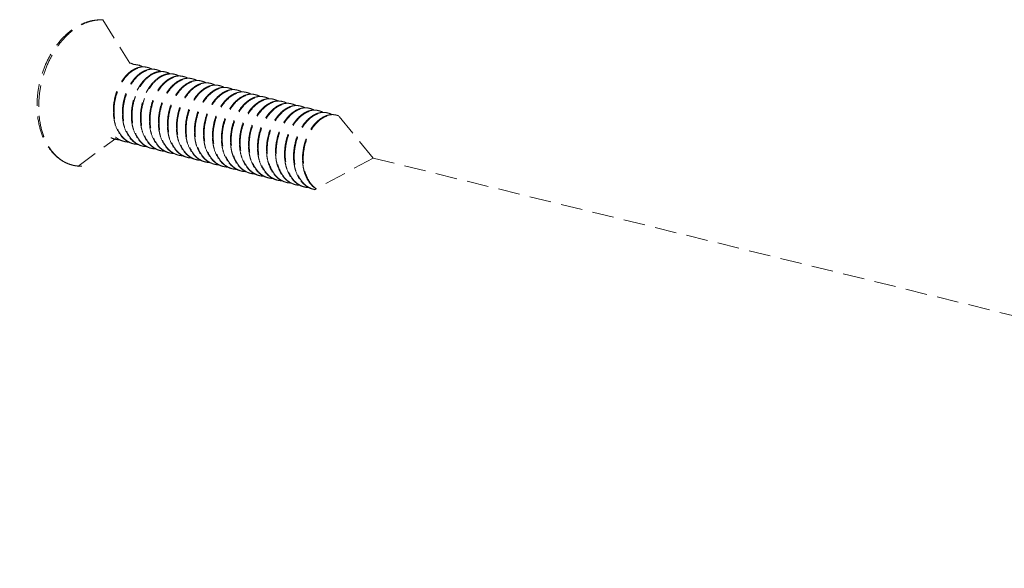
# Model space of a CAD drawing. Units: millimetres. Extents: x -30399 to -24384, y -2046 to 176.
# Drawn here: x -29382 to -29336, y -271 to -246 of the extents above; entities that cross this region are included whole.
import ezdxf

# ---------------------------------------------------------------- set-up
doc = ezdxf.new("R2010")
doc.units = ezdxf.units.MM
doc.linetypes.add('HIDDEN', pattern=[0.375, 0.25, -0.125])
doc.layers.add('虚线', color=4, linetype='HIDDEN', lineweight=13)
doc.styles.add('ROMANS不用作标注', font='SIMKAI_2.TTF')
doc.styles.get("Standard").update_dxf_attribs({"font": 'SIMKAI_2.TTF', "height": 35})
doc.dimstyles.get("Standard").update_dxf_attribs({"dimtxt": 0.18, "dimasz": 0.18, "dimexe": 0.18, "dimexo": 0.0625, "dimgap": 0.09, "dimtad": 0, "dimtih": 1, "dimtoh": 1, "dimdec": 4, "dimzin": 0, "dimdsep": 46, "dimtxsty": 'Standard', "dimcen": 0.09, "dimadec": 0, "dimazin": 0, "dimtfac": 1, "dimtdec": 4, "dimtofl": 0, "dimtmove": 0, "dimatfit": 3, "dimfxl": 0, "dimtolj": 1, "dimtzin": 0, "dimarcsym": 0})

msp = doc.modelspace()

# ---------------------------------------------------------------- linework, layer by layer
at = {"layer": '虚线', "color": 4, "linetype": 'HIDDEN', "ltscale": 4}
for p, q in [((-29377.692, -245.798), (-29376.446, -247.82)), ((-29365.135, -252.231), (-29366.759, -250.236)), ((-29378.854, -252.617), (-29377.095, -251.322)), ((-29376.71, -251.46), (-29376.713, -251.465)), ((-29376.706, -251.455), (-29376.71, -251.46)), ((-29365.135, -252.231), (-29367.866, -253.7)), ((-29365.135, -252.231), (-29321.099, -263.067)), ((-29368.979, -253.381), (-29368.774, -253.459))]:
    msp.add_line(p, q, dxfattribs=at)
for centre, radius, start, end in [((-29376.622, -248.517), 0.73, 75.8321, 78.4116), ((-29376.204, -248.623), 0.73, 75.8254, 78.4046), ((-29379.127, -248.621), 3.219, 12.5655, 12.8425), ((-29375.785, -248.729), 0.73, 75.8472, 78.4014), ((-29374.861, -249.344), 1.166, 119.0127, 120.1847), ((-29375.366, -248.834), 0.73, 75.8411, 78.4209), ((-29374.394, -249.486), 1.198, 120.5449, 121.3154), ((-29374.947, -248.94), 0.73, 75.8363, 78.4136), ((-29374.529, -249.046), 0.73, 75.8249, 78.4062), ((-29374.11, -249.152), 0.73, 75.8453, 78.4005), ((-29373.691, -249.257), 0.73, 75.8433, 78.4199), ((-29373.272, -249.363), 0.729, 75.8385, 78.4095), ((-29372.854, -249.469), 0.73, 75.8257, 78.4079), ((-29372.435, -249.575), 0.73, 75.8425, 78.4009), ((-29372.016, -249.68), 0.73, 75.8453, 78.4179), ((-29371.598, -249.786), 0.729, 75.8383, 78.4146), ((-29371.179, -249.891), 0.729, 75.8276, 78.4086), ((-29370.76, -249.998), 0.73, 75.8387, 78.4024), ((-29370.342, -250.103), 0.73, 75.8469, 78.4148), ((-29369.923, -250.209), 0.73, 75.8389, 78.4175), ((-29369.504, -250.314), 0.729, 75.8297, 78.4081), ((-29369.085, -250.42), 0.73, 75.8339, 78.4041), ((-29368.667, -250.526), 0.73, 75.8478, 78.4102), ((-29374.795, -250.032), 2.414, 182.1739, 182.4536), ((-29374.377, -250.138), 2.414, 182.1739, 182.4537), ((-29368.248, -250.632), 0.73, 75.8394, 78.4197), ((-29367.829, -250.737), 0.729, 75.8315, 78.4078), ((-29367.411, -250.843), 0.73, 75.8295, 78.4054), ((-29366.992, -250.949), 0.73, 75.8481, 78.4056), ((-29373.958, -250.244), 2.414, 182.1739, 182.4533), ((-29373.539, -250.35), 2.414, 182.1739, 182.4533), ((-29373.12, -250.455), 2.414, 182.1739, 182.4535), ((-29372.702, -250.561), 2.414, 182.1739, 182.4539), ((-29372.283, -250.667), 2.414, 182.1739, 182.4534), ((-29371.864, -250.773), 2.414, 182.1739, 182.4533), ((-29371.445, -250.878), 2.414, 182.1739, 182.4534), ((-29371.027, -250.984), 2.414, 182.1739, 182.454), ((-29370.607, -251.09), 2.416, 182.1739, 182.4501), ((-29376.921, -250.447), 0.926, 244.2562, 255.7926), ((-29376.892, -250.467), 0.914, 252.408, 255.8444), ((-29376.889, -250.451), 0.93, 255.9033, 269.2235), ((-29376.502, -250.553), 0.926, 244.2367, 255.7981), ((-29376.474, -250.573), 0.913, 253.4785, 255.8366), ((-29376.47, -250.556), 0.931, 255.9028, 269.5111), ((-29376.055, -250.679), 0.913, 253.5234, 255.8273), ((-29376.052, -250.661), 0.931, 255.8928, 269.4611), ((-29375.636, -250.784), 0.914, 252.8023, 255.8361), ((-29375.633, -250.768), 0.93, 255.8963, 269.259), ((-29370.189, -251.196), 2.414, 182.1739, 182.4533), ((-29369.771, -251.301), 2.414, 182.1739, 182.4533), ((-29369.352, -251.407), 2.414, 182.1739, 182.4539), ((-29368.931, -251.513), 2.416, 182.1739, 182.449), ((-29375.246, -250.87), 0.926, 244.2781, 255.7892), ((-29375.217, -250.89), 0.914, 252.4465, 255.8449), ((-29375.214, -250.874), 0.93, 255.9038, 269.2199), ((-29374.827, -250.976), 0.926, 244.2332, 255.7984), ((-29374.799, -250.996), 0.913, 253.2475, 255.837), ((-29374.795, -250.979), 0.931, 255.9019, 269.4624), ((-29374.408, -251.082), 0.926, 244.4916, 255.7911), ((-29374.38, -251.102), 0.913, 253.6657, 255.8291), ((-29374.377, -251.084), 0.931, 255.8956, 269.4874), ((-29373.961, -251.207), 0.914, 252.8856, 255.8318), ((-29373.958, -251.191), 0.93, 255.8925, 269.28), ((-29373.571, -251.293), 0.926, 244.3016, 255.785), ((-29368.515, -251.619), 2.414, 182.1739, 182.4533), ((-29368.096, -251.724), 2.414, 182.1739, 182.4533), ((-29367.677, -251.83), 2.414, 182.1739, 182.4538), ((-29367.255, -251.936), 2.418, 182.1739, 182.4461), ((-29366.84, -252.041), 2.414, 182.1739, 182.4533), ((-29373.542, -251.313), 0.914, 252.4824, 255.845), ((-29373.539, -251.297), 0.93, 255.9039, 269.2145), ((-29373.152, -251.399), 0.926, 244.2277, 255.7983), ((-29373.124, -251.419), 0.913, 253.014, 255.8374), ((-29373.121, -251.402), 0.931, 255.9008, 269.412), ((-29372.734, -251.505), 0.926, 244.4371, 255.7915), ((-29372.705, -251.525), 0.913, 253.746, 255.8307), ((-29372.702, -251.507), 0.931, 255.8971, 269.4562), ((-29372.282, -251.618), 0.927, 246.4057, 249.3533), ((-29372.285, -251.625), 0.919, 249.3549, 253.7517), ((-29372.286, -251.628), 0.916, 253.7548, 255.8223), ((-29372.284, -251.617), 0.927, 255.8686, 268.2673), ((-29371.896, -251.715), 0.927, 243.2475, 255.7764), ((-29366.421, -252.147), 2.414, 182.1739, 182.4533), ((-29366.002, -252.253), 2.414, 182.1739, 182.4537), ((-29366.039, -252.255), 2.377, 182.4492, 185.6506), ((-29366.012, -252.263), 2.372, 182.1565, 185.3313), ((-29371.867, -251.736), 0.914, 252.5159, 255.8444), ((-29371.865, -251.72), 0.93, 255.9032, 269.2101), ((-29371.477, -251.822), 0.926, 244.2235, 255.7975), ((-29371.449, -251.842), 0.914, 252.8294, 255.8386), ((-29371.446, -251.825), 0.931, 255.9007, 269.3656), ((-29371.059, -251.928), 0.926, 244.3874, 255.7926), ((-29371.03, -251.948), 0.913, 253.7589, 255.8322), ((-29371.027, -251.93), 0.931, 255.8987, 269.4548), ((-29370.605, -252.036), 0.932, 244.9122, 248.483), ((-29370.609, -252.046), 0.921, 248.4851, 253.7523), ((-29370.611, -252.051), 0.916, 253.7578, 255.8174), ((-29370.609, -252.04), 0.927, 255.8657, 268.0397), ((-29370.221, -252.137), 0.928, 243.0304, 255.7702), ((-29370.193, -252.158), 0.914, 252.5778, 255.8429), ((-29370.19, -252.143), 0.93, 255.9019, 269.2154), ((-29369.802, -252.245), 0.926, 244.2297, 255.7959), ((-29369.774, -252.264), 0.914, 252.7049, 255.8406), ((-29369.771, -252.248), 0.93, 255.9018, 269.3252), ((-29369.384, -252.351), 0.926, 244.3445, 255.7945), ((-29369.355, -252.371), 0.913, 253.7611, 255.8338), ((-29369.352, -252.353), 0.931, 255.9003, 269.4549), ((-29368.921, -252.44), 0.953, 241.8393, 242.2461), ((-29368.957, -252.439), 0.945, 244.263, 244.5101), ((-29368.924, -252.445), 0.947, 242.2456, 243.593), ((-29368.933, -252.464), 0.926, 243.5535, 253.7538), ((-29368.936, -252.475), 0.915, 253.7645, 255.8126), ((-29368.934, -252.465), 0.925, 255.8589, 267.1799), ((-29368.49, -252.523), 0.979, 237.2403, 240.3182), ((-29368.518, -252.581), 0.914, 252.1228, 252.6803), ((-29368.518, -252.582), 0.914, 252.6804, 255.8406), ((-29368.515, -252.566), 0.93, 255.9, 269.2336), ((-29368.128, -252.668), 0.926, 244.2498, 255.7935), ((-29368.099, -252.687), 0.914, 252.5791, 255.8423), ((-29368.096, -252.671), 0.93, 255.9025, 269.2841), ((-29367.709, -252.774), 0.926, 244.3008, 255.7961), ((-29367.681, -252.794), 0.913, 253.7631, 255.8353), ((-29367.677, -252.776), 0.931, 255.9019, 259.286)]:
    msp.add_arc(centre, radius, start, end, dxfattribs=at)
for points, start_tangent, end_tangent in [([(-29380.756, -249.781), (-29380.7, -249.062), (-29380.534, -248.349), (-29380.265, -247.675), (-29379.906, -247.069), (-29379.468, -246.557), (-29378.969, -246.163), (-29378.701, -246.016), (-29378.424, -245.907), (-29378.141, -245.837), (-29377.855, -245.808)], (0, 0.9), (0.899672, 0.024293)), ([(-29380.678, -249.846), (-29380.621, -249.11), (-29380.453, -248.379), (-29380.182, -247.687), (-29379.82, -247.066), (-29379.384, -246.546), (-29378.896, -246.152), (-29378.64, -246.008), (-29378.378, -245.902), (-29378.116, -245.835), (-29377.855, -245.808)], (0, 0.9), (0.899672, 0.024301)), ([(-29377.176, -250.132), (-29377.156, -249.71), (-29377.068, -249.292), (-29376.917, -248.902), (-29376.713, -248.562), (-29376.467, -248.291), (-29376.334, -248.186), (-29376.196, -248.103), (-29376.055, -248.044), (-29375.914, -248.009), (-29375.774, -247.999), (-29375.638, -248.014)], (-0.034141, 0.899352), (0.881621, -0.180956)), ([(-29376.444, -247.81), (-29376.397, -247.823), (-29376.264, -247.881)], (0.872621, -0.2203), (0.786094, -0.438243)), ([(-29376.057, -247.907), (-29376.108, -247.896), (-29376.266, -247.885)], (-0.872621, 0.2203), (-0.899437, -0.031825)), ([(-29375.847, -247.991), (-29375.904, -247.995), (-29376.076, -248.032)], (-0.899451, -0.031422), (-0.857266, -0.274035)), ([(-29376.025, -247.915), (-29375.979, -247.929), (-29375.845, -247.987)], (0.872595, -0.220403), (0.785909, -0.438574)), ([(-29375.638, -248.013), (-29375.69, -248.002), (-29375.847, -247.991)], (-0.872595, 0.220403), (-0.899451, -0.031422)), ([(-29376.076, -248.032), (-29376.305, -248.138), (-29376.524, -248.305), (-29376.725, -248.527), (-29376.899, -248.797), (-29377.039, -249.103), (-29377.14, -249.434), (-29377.197, -249.779), (-29377.208, -250.124)], (-0.857266, -0.274035), (0.034141, -0.899352)), ([(-29375.656, -248.137), (-29375.886, -248.243), (-29376.105, -248.41), (-29376.306, -248.632), (-29376.48, -248.902), (-29376.62, -249.208), (-29376.721, -249.54), (-29376.778, -249.885), (-29376.789, -250.23)], (-0.857572, -0.273075), (0.034141, -0.899352)), ([(-29376.757, -250.238), (-29376.737, -249.815), (-29376.649, -249.398), (-29376.498, -249.008), (-29376.294, -248.668), (-29376.049, -248.397), (-29375.915, -248.291), (-29375.777, -248.209), (-29375.636, -248.149), (-29375.495, -248.115), (-29375.356, -248.105), (-29375.22, -248.119)], (-0.034141, 0.899352), (0.881682, -0.180657)), ([(-29375.447, -248.337), (-29375.826, -248.662), (-29375.99, -248.887), (-29376.13, -249.143), (-29376.241, -249.425), (-29376.319, -249.723), (-29376.37, -250.336)], (-0.777985, -0.452481), (0.034141, -0.899352)), ([(-29376.338, -250.344), (-29376.287, -249.733), (-29376.209, -249.435), (-29376.098, -249.153), (-29375.959, -248.897), (-29375.796, -248.673), (-29375.418, -248.347)], (-0.034141, 0.899352), (0.776711, 0.454665)), ([(-29375.031, -248.444), (-29375.409, -248.77), (-29375.573, -248.994), (-29375.712, -249.251), (-29375.823, -249.532), (-29375.901, -249.83), (-29375.952, -250.441)], (-0.776711, -0.454665), (0.034141, -0.899352)), ([(-29375.919, -250.449), (-29375.87, -249.845), (-29375.793, -249.55), (-29375.685, -249.271), (-29375.549, -249.016), (-29375.388, -248.792), (-29375.016, -248.463)], (-0.034141, 0.899352), (0.768896, 0.467759)), ([(-29375.427, -248.097), (-29375.484, -248.101), (-29375.656, -248.137)], (-0.89949, -0.03028), (-0.857572, -0.273075)), ([(-29375.607, -248.021), (-29375.56, -248.034), (-29375.425, -248.094)], (0.87268, -0.220069), (0.785212, -0.43982)), ([(-29374.401, -248.455), (-29374.63, -248.561), (-29374.85, -248.728), (-29375.05, -248.951), (-29375.224, -249.22), (-29375.364, -249.526), (-29375.465, -249.857), (-29375.522, -250.202), (-29375.533, -250.547)], (-0.857204, -0.274228), (0.034141, -0.899352)), ([(-29375.501, -250.555), (-29375.481, -250.133), (-29375.393, -249.715), (-29375.242, -249.325), (-29375.038, -248.985), (-29374.793, -248.714), (-29374.659, -248.608), (-29374.521, -248.526), (-29374.38, -248.467), (-29374.239, -248.432), (-29374.099, -248.422), (-29373.963, -248.437)], (-0.034141, 0.899352), (0.881618, -0.180969)), ([(-29375.22, -248.119), (-29375.271, -248.108), (-29375.427, -248.097)], (-0.87268, 0.220069), (-0.89949, -0.03028)), ([(-29375.239, -248.243), (-29375.286, -248.26), (-29375.426, -248.325)], (-0.857132, -0.274453), (-0.787078, -0.436473)), ([(-29375.418, -248.347), (-29375.263, -248.271), (-29375.106, -248.226), (-29374.952, -248.21), (-29374.801, -248.225)], (0.776711, 0.454665), (0.881659, -0.180769)), ([(-29375.01, -248.203), (-29375.067, -248.207), (-29375.239, -248.243)], (-0.899421, -0.032279), (-0.857132, -0.274453)), ([(-29375.188, -248.127), (-29375.141, -248.14), (-29375.008, -248.198)], (0.872656, -0.220163), (0.786249, -0.437964)), ([(-29374.821, -248.349), (-29374.874, -248.368), (-29375.031, -248.444)], (-0.856957, -0.275), (-0.776711, -0.454665)), ([(-29374.801, -248.224), (-29374.852, -248.213), (-29375.01, -248.203)], (-0.872656, 0.220163), (-0.899421, -0.032279)), ([(-29375.002, -248.455), (-29374.847, -248.378), (-29374.689, -248.332), (-29374.534, -248.316), (-29374.382, -248.331)], (0.775117, 0.457377), (0.881636, -0.180883)), ([(-29374.592, -248.308), (-29374.649, -248.312), (-29374.821, -248.349)], (-0.899413, -0.032488), (-0.856957, -0.275)), ([(-29374.769, -248.233), (-29374.723, -248.246), (-29374.59, -248.304)], (0.872637, -0.220238), (0.786476, -0.437556)), ([(-29374.382, -248.33), (-29374.434, -248.319), (-29374.592, -248.308)], (-0.872637, 0.220238), (-0.899413, -0.032488)), ([(-29374.173, -248.414), (-29374.229, -248.418), (-29374.401, -248.455)], (-0.899439, -0.031782), (-0.857204, -0.274228)), ([(-29374.35, -248.338), (-29374.304, -248.352), (-29374.17, -248.41)], (0.872593, -0.22041), (0.786109, -0.438216)), ([(-29373.964, -248.436), (-29374.015, -248.425), (-29374.173, -248.414)], (-0.872593, 0.22041), (-0.899439, -0.031782)), ([(-29373.932, -248.444), (-29373.885, -248.457), (-29373.75, -248.516)], (0.872672, -0.220098), (0.785228, -0.439792)), ([(-29373.981, -248.56), (-29374.211, -248.666), (-29374.43, -248.833), (-29374.631, -249.055), (-29374.805, -249.325), (-29374.945, -249.631), (-29375.046, -249.963), (-29375.103, -250.308), (-29375.114, -250.653)], (-0.857576, -0.273062), (0.034141, -0.899352)), ([(-29375.082, -250.661), (-29375.062, -250.238), (-29374.974, -249.821), (-29374.824, -249.431), (-29374.619, -249.091), (-29374.374, -248.819), (-29374.24, -248.714), (-29374.102, -248.632), (-29373.962, -248.572), (-29373.82, -248.538), (-29373.681, -248.527), (-29373.545, -248.542)], (-0.034141, 0.899352), (0.881679, -0.180671)), ([(-29373.564, -248.666), (-29373.793, -248.772), (-29374.012, -248.94), (-29374.213, -249.162), (-29374.387, -249.431), (-29374.527, -249.737), (-29374.628, -250.069), (-29374.685, -250.413), (-29374.695, -250.758)], (-0.857238, -0.274121), (0.034141, -0.899352)), ([(-29374.663, -250.767), (-29374.644, -250.344), (-29374.556, -249.926), (-29374.405, -249.537), (-29374.2, -249.197), (-29373.955, -248.925), (-29373.822, -248.82), (-29373.683, -248.737), (-29373.543, -248.678), (-29373.401, -248.643), (-29373.262, -248.633), (-29373.126, -248.648)], (-0.034141, 0.899352), (0.881646, -0.180834)), ([(-29373.148, -248.773), (-29373.376, -248.879), (-29373.595, -249.047), (-29373.795, -249.269), (-29373.969, -249.538), (-29374.109, -249.844), (-29374.209, -250.175), (-29374.277, -250.864)], (-0.856508, -0.276394), (0.034141, -0.899352)), ([(-29374.244, -250.872), (-29374.225, -250.45), (-29374.137, -250.032), (-29373.986, -249.642), (-29373.782, -249.302), (-29373.536, -249.031), (-29373.403, -248.926), (-29373.265, -248.843), (-29373.124, -248.784), (-29372.983, -248.749), (-29372.843, -248.739), (-29372.707, -248.754)], (-0.034141, 0.899352), (0.881641, -0.180856)), ([(-29373.753, -248.52), (-29373.809, -248.524), (-29373.981, -248.56)], (-0.89949, -0.030287), (-0.857576, -0.273062)), ([(-29372.726, -248.878), (-29372.955, -248.984), (-29373.174, -249.151), (-29373.375, -249.373), (-29373.549, -249.642), (-29373.689, -249.948), (-29373.79, -250.28), (-29373.847, -250.625), (-29373.858, -250.97)], (-0.857386, -0.273658), (0.034141, -0.899352)), ([(-29373.826, -250.978), (-29373.806, -250.556), (-29373.718, -250.138), (-29373.567, -249.748), (-29373.363, -249.408), (-29373.118, -249.137), (-29372.984, -249.031), (-29372.846, -248.949), (-29372.705, -248.889), (-29372.564, -248.855), (-29372.424, -248.845), (-29372.288, -248.86)], (-0.034141, 0.899352), (0.881619, -0.180964)), ([(-29373.545, -248.542), (-29373.596, -248.531), (-29373.753, -248.52)], (-0.872672, 0.220098), (-0.89949, -0.030287)), ([(-29373.335, -248.625), (-29373.392, -248.63), (-29373.564, -248.666)], (-0.899437, -0.031817), (-0.857238, -0.274121)), ([(-29373.513, -248.55), (-29373.466, -248.563), (-29373.333, -248.622)], (0.872664, -0.220129), (0.786002, -0.438407)), ([(-29373.126, -248.647), (-29373.177, -248.636), (-29373.335, -248.625)], (-0.872664, 0.220129), (-0.899437, -0.031817)), ([(-29372.921, -248.731), (-29372.977, -248.736), (-29373.148, -248.773)], (-0.899257, -0.03657), (-0.856508, -0.276394)), ([(-29373.094, -248.655), (-29373.049, -248.668), (-29372.918, -248.725)], (0.872645, -0.220205), (0.788568, -0.433774)), ([(-29372.708, -248.753), (-29372.76, -248.742), (-29372.921, -248.731)], (-0.872645, 0.220205), (-0.899257, -0.03657)), ([(-29372.498, -248.837), (-29372.555, -248.841), (-29372.726, -248.878)], (-0.899424, -0.032194), (-0.857386, -0.273658)), ([(-29372.675, -248.761), (-29372.629, -248.775), (-29372.496, -248.833)], (0.872596, -0.220398), (0.786333, -0.437813)), ([(-29372.289, -248.859), (-29372.34, -248.848), (-29372.498, -248.837)], (-0.872596, 0.220398), (-0.899424, -0.032194)), ([(-29372.257, -248.867), (-29372.21, -248.88), (-29372.076, -248.939)], (0.872661, -0.220142), (0.785305, -0.439655)), ([(-29372.307, -248.983), (-29372.536, -249.089), (-29372.755, -249.256), (-29372.956, -249.478), (-29373.13, -249.748), (-29373.271, -250.054), (-29373.371, -250.386), (-29373.429, -250.73), (-29373.439, -251.076)], (-0.857562, -0.273106), (0.034141, -0.899352)), ([(-29373.407, -251.084), (-29373.388, -250.661), (-29373.299, -250.244), (-29373.149, -249.854), (-29372.944, -249.514), (-29372.699, -249.242), (-29372.566, -249.137), (-29372.427, -249.054), (-29372.287, -248.995), (-29372.145, -248.96), (-29372.006, -248.95), (-29371.87, -248.965)], (-0.034141, 0.899352), (0.881673, -0.180703)), ([(-29371.889, -249.089), (-29372.118, -249.195), (-29372.337, -249.362), (-29372.538, -249.585), (-29372.712, -249.854), (-29372.852, -250.16), (-29372.953, -250.492), (-29373.01, -250.836), (-29373.021, -251.181)], (-0.857346, -0.273786), (0.034141, -0.899352)), ([(-29372.988, -251.19), (-29372.969, -250.767), (-29372.881, -250.349), (-29372.73, -249.96), (-29372.526, -249.62), (-29372.28, -249.348), (-29372.147, -249.243), (-29372.009, -249.16), (-29371.868, -249.101), (-29371.727, -249.066), (-29371.587, -249.056), (-29371.451, -249.071)], (-0.034141, 0.899352), (0.881662, -0.180754)), ([(-29371.472, -249.195), (-29371.701, -249.302), (-29371.92, -249.469), (-29372.12, -249.692), (-29372.294, -249.961), (-29372.434, -250.267), (-29372.534, -250.598), (-29372.602, -251.287)], (-0.856806, -0.275469), (0.034141, -0.899352)), ([(-29372.57, -251.295), (-29372.55, -250.873), (-29372.462, -250.455), (-29372.311, -250.065), (-29372.107, -249.725), (-29371.862, -249.454), (-29371.728, -249.349), (-29371.59, -249.266), (-29371.449, -249.207), (-29371.308, -249.172), (-29371.168, -249.162), (-29371.032, -249.177)], (-0.034141, 0.899352), (0.881643, -0.180846)), ([(-29372.078, -248.943), (-29372.135, -248.947), (-29372.307, -248.983)], (-0.899486, -0.030405), (-0.857562, -0.273106)), ([(-29371.052, -249.301), (-29371.281, -249.407), (-29371.5, -249.574), (-29371.701, -249.797), (-29371.875, -250.066), (-29372.015, -250.372), (-29372.115, -250.703), (-29372.172, -251.048), (-29372.183, -251.393)], (-0.857007, -0.274844), (0.034141, -0.899352)), ([(-29372.151, -251.401), (-29372.131, -250.978), (-29372.043, -250.561), (-29371.892, -250.171), (-29371.688, -249.831), (-29371.443, -249.56), (-29371.309, -249.454), (-29371.171, -249.372), (-29371.03, -249.312), (-29370.889, -249.278), (-29370.749, -249.268), (-29370.614, -249.283)], (-0.034141, 0.899352), (0.881624, -0.180941)), ([(-29371.87, -248.965), (-29371.921, -248.954), (-29372.078, -248.943)], (-0.872661, 0.220142), (-0.899486, -0.030405)), ([(-29371.66, -249.048), (-29371.717, -249.052), (-29371.889, -249.089)], (-0.899454, -0.031343), (-0.857346, -0.273786)), ([(-29371.838, -248.973), (-29371.791, -248.986), (-29371.657, -249.045)], (0.872672, -0.220099), (0.785749, -0.438861)), ([(-29371.732, -251.507), (-29371.713, -251.084), (-29371.625, -250.667), (-29371.474, -250.277), (-29371.269, -249.937), (-29371.024, -249.665), (-29370.891, -249.56), (-29370.752, -249.477), (-29370.612, -249.418), (-29370.47, -249.383), (-29370.331, -249.373), (-29370.195, -249.388)], (-0.034141, 0.899352), (0.881663, -0.18075)), ([(-29371.451, -249.07), (-29371.502, -249.059), (-29371.66, -249.048)], (-0.872672, 0.220099), (-0.899454, -0.031343)), ([(-29371.243, -249.154), (-29371.3, -249.158), (-29371.472, -249.195)], (-0.899364, -0.033832), (-0.856806, -0.275469)), ([(-29371.419, -249.078), (-29371.373, -249.092), (-29371.241, -249.149)], (0.872645, -0.220207), (0.787136, -0.436368)), ([(-29371.033, -249.176), (-29371.084, -249.165), (-29371.243, -249.154)], (-0.872645, 0.220207), (-0.899364, -0.033832)), ([(-29370.824, -249.26), (-29370.88, -249.264), (-29371.052, -249.301)], (-0.899407, -0.032655), (-0.857007, -0.274844)), ([(-29371, -249.184), (-29370.954, -249.197), (-29370.821, -249.255)], (0.872604, -0.220369), (0.786582, -0.437366)), ([(-29370.614, -249.282), (-29370.665, -249.271), (-29370.824, -249.26)], (-0.872604, 0.220369), (-0.899407, -0.032655)), ([(-29370.403, -249.366), (-29370.46, -249.37), (-29370.632, -249.406)], (-0.899481, -0.030548), (-0.857547, -0.273155)), ([(-29370.582, -249.29), (-29370.535, -249.303), (-29370.401, -249.362)], (0.872647, -0.2202), (0.785396, -0.439492)), ([(-29370.195, -249.387), (-29370.246, -249.377), (-29370.403, -249.366)], (-0.872647, 0.2202), (-0.899481, -0.030548)), ([(-29379.518, -252.392), (-29379.798, -252.196), (-29380.046, -251.952), (-29380.26, -251.665), (-29380.437, -251.341), (-29380.676, -250.602), (-29380.756, -249.781)], (-0.780276, 0.448519), (0, 0.9)), ([(-29370.632, -249.406), (-29370.861, -249.512), (-29371.08, -249.679), (-29371.281, -249.901), (-29371.455, -250.171), (-29371.596, -250.477), (-29371.697, -250.809), (-29371.754, -251.153), (-29371.764, -251.499)], (-0.857547, -0.273155), (0.034141, -0.899352)), ([(-29370.213, -249.512), (-29370.443, -249.618), (-29370.662, -249.785), (-29370.863, -250.007), (-29371.037, -250.277), (-29371.177, -250.583), (-29371.278, -250.914), (-29371.335, -251.259), (-29371.346, -251.604)], (-0.85745, -0.273459), (0.034141, -0.899352)), ([(-29371.313, -251.612), (-29371.294, -251.19), (-29371.206, -250.772), (-29371.055, -250.383), (-29370.851, -250.043), (-29370.605, -249.771), (-29370.472, -249.666), (-29370.334, -249.583), (-29370.193, -249.524), (-29370.052, -249.489), (-29369.912, -249.479), (-29369.776, -249.494)], (-0.034141, 0.899352), (0.881671, -0.180709)), ([(-29369.796, -249.618), (-29370.025, -249.725), (-29370.245, -249.892), (-29370.445, -250.114), (-29370.619, -250.383), (-29370.759, -250.689), (-29370.859, -251.021), (-29370.927, -251.71)], (-0.856887, -0.275217), (0.034141, -0.899352)), ([(-29370.895, -251.718), (-29370.875, -251.296), (-29370.787, -250.878), (-29370.636, -250.488), (-29370.432, -250.148), (-29370.187, -249.877), (-29370.053, -249.772), (-29369.915, -249.689), (-29369.774, -249.63), (-29369.633, -249.595), (-29369.493, -249.585), (-29369.357, -249.6)], (-0.034141, 0.899352), (0.881642, -0.180854)), ([(-29369.378, -249.724), (-29369.607, -249.83), (-29369.826, -249.998), (-29370.026, -250.22), (-29370.2, -250.489), (-29370.34, -250.795), (-29370.441, -251.127), (-29370.508, -251.816)], (-0.856892, -0.275202), (0.034141, -0.899352)), ([(-29370.476, -251.824), (-29370.457, -251.401), (-29370.368, -250.984), (-29370.218, -250.594), (-29370.013, -250.254), (-29369.768, -249.982), (-29369.634, -249.877), (-29369.496, -249.795), (-29369.355, -249.735), (-29369.214, -249.701), (-29369.075, -249.691), (-29368.939, -249.706)], (-0.034141, 0.899352), (0.881629, -0.180915)), ([(-29369.985, -249.471), (-29370.041, -249.475), (-29370.213, -249.512)], (-0.899471, -0.030855), (-0.85745, -0.273459)), ([(-29370.163, -249.396), (-29370.116, -249.409), (-29369.982, -249.468)], (0.872678, -0.220075), (0.785489, -0.439326)), ([(-29368.957, -249.829), (-29369.186, -249.935), (-29369.406, -250.102), (-29369.606, -250.324), (-29369.78, -250.594), (-29369.921, -250.9), (-29370.022, -251.231), (-29370.079, -251.576), (-29370.09, -251.922)], (-0.857527, -0.273218), (0.034141, -0.899352)), ([(-29370.057, -251.93), (-29370.038, -251.507), (-29369.95, -251.089), (-29369.799, -250.7), (-29369.595, -250.36), (-29369.349, -250.088), (-29369.216, -249.983), (-29369.078, -249.9), (-29368.937, -249.841), (-29368.796, -249.806), (-29368.656, -249.796), (-29368.52, -249.811)], (-0.034141, 0.899352), (0.881648, -0.180821)), ([(-29369.777, -249.493), (-29369.828, -249.482), (-29369.985, -249.471)], (-0.872678, 0.220075), (-0.899471, -0.030855)), ([(-29369.568, -249.577), (-29369.625, -249.581), (-29369.796, -249.618)], (-0.899381, -0.03338), (-0.856887, -0.275217)), ([(-29369.744, -249.501), (-29369.698, -249.515), (-29369.566, -249.572)], (0.872647, -0.220198), (0.786871, -0.436846)), ([(-29369.358, -249.599), (-29369.409, -249.588), (-29369.568, -249.577)], (-0.872647, 0.220198), (-0.899381, -0.03338)), ([(-29369.149, -249.683), (-29369.206, -249.687), (-29369.378, -249.724)], (-0.89939, -0.033121), (-0.856892, -0.275202)), ([(-29369.325, -249.607), (-29369.279, -249.62), (-29369.147, -249.678)], (0.872612, -0.220338), (0.786833, -0.436914)), ([(-29368.939, -249.705), (-29368.99, -249.694), (-29369.149, -249.683)], (-0.872612, 0.220338), (-0.89939, -0.033121)), ([(-29368.728, -249.789), (-29368.785, -249.793), (-29368.957, -249.829)], (-0.899476, -0.030718), (-0.857527, -0.273218)), ([(-29368.907, -249.713), (-29368.86, -249.726), (-29368.726, -249.785)], (0.872628, -0.220272), (0.785501, -0.439303)), ([(-29368.52, -249.81), (-29368.571, -249.8), (-29368.728, -249.789)], (-0.872628, 0.220272), (-0.899476, -0.030718)), ([(-29368.488, -249.819), (-29368.442, -249.832), (-29368.307, -249.891)], (0.872682, -0.220061), (0.785383, -0.439515)), ([(-29379.518, -252.392), (-29379.771, -252.214), (-29379.999, -251.987), (-29380.2, -251.715), (-29380.368, -251.401), (-29380.599, -250.672), (-29380.678, -249.846)], (-0.780299, 0.448478), (0, 0.9)), ([(-29377.207, -250.136), (-29377.175, -250.433), (-29377.107, -250.711), (-29376.866, -251.177)], (0.03853, -0.899175), (0.55069, -0.711857)), ([(-29376.314, -251.555), (-29376.49, -251.482), (-29376.653, -251.373), (-29376.797, -251.23), (-29376.922, -251.056), (-29377.101, -250.63), (-29377.176, -250.132)], (-0.863041, 0.255266), (-0.034141, 0.899352)), ([(-29376.789, -250.242), (-29376.757, -250.539), (-29376.688, -250.817), (-29376.447, -251.283)], (0.038531, -0.899175), (0.551108, -0.711534)), ([(-29375.906, -251.657), (-29376.08, -251.583), (-29376.241, -251.473), (-29376.384, -251.329), (-29376.507, -251.156), (-29376.683, -250.732), (-29376.757, -250.238)], (-0.859759, 0.26611), (-0.034141, 0.899352)), ([(-29368.538, -249.935), (-29368.768, -250.041), (-29368.987, -250.208), (-29369.188, -250.43), (-29369.362, -250.699), (-29369.502, -251.006), (-29369.603, -251.337), (-29369.66, -251.682), (-29369.671, -252.027)], (-0.857499, -0.273304), (0.034141, -0.899352)), ([(-29369.639, -252.035), (-29369.619, -251.613), (-29369.531, -251.195), (-29369.38, -250.806), (-29369.176, -250.466), (-29368.931, -250.194), (-29368.797, -250.089), (-29368.659, -250.006), (-29368.518, -249.947), (-29368.377, -249.912), (-29368.237, -249.902), (-29368.101, -249.917)], (-0.034141, 0.899352), (0.881678, -0.180675)), ([(-29368.121, -250.041), (-29368.35, -250.147), (-29368.569, -250.315), (-29368.77, -250.537), (-29368.944, -250.806), (-29369.084, -251.112), (-29369.184, -251.444), (-29369.241, -251.788), (-29369.252, -252.133)], (-0.856983, -0.274918), (0.034141, -0.899352)), ([(-29369.22, -252.141), (-29369.2, -251.719), (-29369.112, -251.301), (-29368.961, -250.911), (-29368.757, -250.571), (-29368.512, -250.3), (-29368.378, -250.195), (-29368.24, -250.112), (-29368.099, -250.053), (-29367.958, -250.018), (-29367.819, -250.008), (-29367.683, -250.023)], (-0.034141, 0.899352), (0.881641, -0.180859)), ([(-29367.703, -250.147), (-29367.932, -250.253), (-29368.151, -250.421), (-29368.351, -250.643), (-29368.525, -250.912), (-29368.665, -251.218), (-29368.766, -251.55), (-29368.833, -252.239)], (-0.8568, -0.275488), (0.034141, -0.899352)), ([(-29368.801, -252.247), (-29368.782, -251.824), (-29368.694, -251.407), (-29368.543, -251.017), (-29368.338, -250.677), (-29368.093, -250.405), (-29367.96, -250.3), (-29367.821, -250.218), (-29367.681, -250.158), (-29367.539, -250.124), (-29367.4, -250.114), (-29367.264, -250.128)], (-0.034141, 0.899352), (0.881633, -0.180894)), ([(-29368.309, -249.894), (-29368.366, -249.898), (-29368.538, -249.935)], (-0.899478, -0.030646), (-0.857499, -0.273304)), ([(-29367.282, -250.252), (-29367.511, -250.358), (-29367.731, -250.525), (-29367.932, -250.747), (-29368.106, -251.017), (-29368.246, -251.323), (-29368.347, -251.655), (-29368.404, -251.999), (-29368.415, -252.345)], (-0.857483, -0.273356), (0.034141, -0.899352)), ([(-29368.382, -252.353), (-29368.363, -251.93), (-29368.275, -251.512), (-29368.124, -251.123), (-29367.92, -250.783), (-29367.674, -250.511), (-29367.541, -250.406), (-29367.403, -250.323), (-29367.262, -250.264), (-29367.121, -250.229), (-29366.981, -250.219), (-29366.845, -250.234)], (-0.034141, 0.899352), (0.881634, -0.180891)), ([(-29368.102, -249.916), (-29368.153, -249.905), (-29368.309, -249.894)], (-0.872682, 0.220061), (-0.899478, -0.030646)), ([(-29367.893, -250), (-29367.949, -250.004), (-29368.121, -250.041)], (-0.899398, -0.032901), (-0.856983, -0.274918)), ([(-29368.069, -249.924), (-29368.023, -249.938), (-29367.89, -249.996)], (0.872649, -0.22019), (0.786595, -0.437343)), ([(-29367.683, -250.022), (-29367.734, -250.011), (-29367.893, -250)], (-0.872649, 0.22019), (-0.899398, -0.032901)), ([(-29367.475, -250.106), (-29367.531, -250.11), (-29367.703, -250.147)], (-0.899376, -0.033514), (-0.8568, -0.275488)), ([(-29367.651, -250.03), (-29367.605, -250.043), (-29367.472, -250.101)], (0.872619, -0.22031), (0.787041, -0.436539)), ([(-29367.264, -250.128), (-29367.316, -250.117), (-29367.475, -250.106)], (-0.872619, 0.22031), (-0.899376, -0.033514)), ([(-29367.054, -250.211), (-29367.11, -250.215), (-29367.282, -250.252)], (-0.899468, -0.030931), (-0.857483, -0.273356)), ([(-29367.232, -250.136), (-29367.185, -250.149), (-29367.051, -250.208)], (0.872611, -0.22034), (0.785629, -0.439075)), ([(-29366.845, -250.233), (-29366.896, -250.222), (-29367.054, -250.211)], (-0.872611, 0.22034), (-0.899468, -0.030931)), ([(-29376.37, -250.347), (-29376.338, -250.644), (-29376.269, -250.922), (-29376.029, -251.388)], (0.038526, -0.899175), (0.550039, -0.71236)), ([(-29375.493, -251.761), (-29375.666, -251.686), (-29375.826, -251.576), (-29375.968, -251.432), (-29376.09, -251.258), (-29376.265, -250.836), (-29376.338, -250.344)], (-0.85809, 0.271444), (-0.034141, 0.899352)), ([(-29375.951, -250.453), (-29375.919, -250.75), (-29375.851, -251.027), (-29375.611, -251.493)], (0.038525, -0.899175), (0.549851, -0.712506)), ([(-29375.062, -251.871), (-29375.238, -251.797), (-29375.399, -251.688), (-29375.543, -251.545), (-29375.667, -251.371), (-29375.845, -250.946), (-29375.919, -250.449)], (-0.861801, 0.25942), (-0.034141, 0.899352)), ([(-29375.532, -250.559), (-29375.501, -250.856), (-29375.432, -251.134), (-29375.191, -251.6)], (0.038529, -0.899175), (0.550529, -0.711981)), ([(-29374.637, -251.978), (-29374.814, -251.906), (-29374.976, -251.797), (-29375.122, -251.654), (-29375.247, -251.48), (-29375.426, -251.053), (-29375.501, -250.555)], (-0.863672, 0.253121), (-0.034141, 0.899352)), ([(-29375.114, -250.665), (-29375.082, -250.962), (-29375.013, -251.24), (-29374.772, -251.706)], (0.038535, -0.899175), (0.551087, -0.71155)), ([(-29374.23, -252.08), (-29374.405, -252.006), (-29374.565, -251.896), (-29374.708, -251.753), (-29374.832, -251.579), (-29375.008, -251.155), (-29375.082, -250.661)], (-0.860145, 0.264859), (-0.034141, 0.899352)), ([(-29376.866, -251.177), (-29376.824, -251.229), (-29376.685, -251.365)], (0.55069, -0.711857), (0.695597, -0.571091)), ([(-29374.695, -250.77), (-29374.663, -251.067), (-29374.594, -251.345), (-29374.354, -251.811)], (0.038526, -0.899175), (0.550165, -0.712263)), ([(-29373.817, -252.184), (-29373.991, -252.109), (-29374.15, -251.999), (-29374.293, -251.855), (-29374.415, -251.682), (-29374.59, -251.259), (-29374.663, -250.767)], (-0.85826, 0.270907), (-0.034141, 0.899352)), ([(-29374.276, -250.876), (-29374.244, -251.173), (-29374.176, -251.45), (-29373.936, -251.916)], (0.038525, -0.899175), (0.549807, -0.712539)), ([(-29373.391, -252.292), (-29373.566, -252.219), (-29373.726, -252.109), (-29373.87, -251.966), (-29373.994, -251.792), (-29374.171, -251.367), (-29374.244, -250.872)], (-0.860736, 0.262931), (-0.034141, 0.899352)), ([(-29373.857, -250.982), (-29373.826, -251.279), (-29373.757, -251.556), (-29373.516, -252.022)], (0.038527, -0.899175), (0.550379, -0.712098)), ([(-29372.961, -252.402), (-29373.138, -252.329), (-29373.301, -252.221), (-29373.446, -252.078), (-29373.571, -251.903), (-29373.751, -251.477), (-29373.826, -250.978)], (-0.864026, 0.251911), (-0.034141, 0.899352)), ([(-29373.439, -251.087), (-29373.407, -251.385), (-29373.338, -251.663), (-29373.097, -252.129)], (0.038536, -0.899175), (0.551057, -0.711573)), ([(-29372.653, -252.467), (-29372.809, -252.381), (-29372.952, -252.264), (-29373.078, -252.119), (-29373.187, -251.949), (-29373.342, -251.546), (-29373.407, -251.084)], (-0.824778, 0.360195), (-0.034141, 0.899352)), ([(-29373.02, -251.193), (-29372.988, -251.489), (-29372.92, -251.767), (-29372.68, -252.233)], (0.038475, -0.899177), (0.549427, -0.712832)), ([(-29372.142, -252.607), (-29372.316, -252.532), (-29372.475, -252.422), (-29372.617, -252.279), (-29372.74, -252.105), (-29372.915, -251.682), (-29372.988, -251.19)], (-0.858418, 0.270405), (-0.034141, 0.899352)), ([(-29377.104, -251.258), (-29377.057, -251.295), (-29376.904, -251.387)], (0.694973, -0.57185), (0.8107, -0.390853)), ([(-29376.685, -251.365), (-29376.636, -251.402), (-29376.481, -251.495)], (0.695597, -0.571091), (0.812772, -0.386525)), ([(-29376.447, -251.283), (-29376.405, -251.334), (-29376.269, -251.468)], (0.551108, -0.711534), (0.693587, -0.57353)), ([(-29376.269, -251.468), (-29376.22, -251.506), (-29376.063, -251.6)], (0.693587, -0.57353), (0.812448, -0.387205)), ([(-29376.029, -251.388), (-29375.987, -251.439), (-29375.85, -251.574)], (0.550039, -0.71236), (0.69365, -0.573454)), ([(-29375.85, -251.574), (-29375.802, -251.612), (-29375.648, -251.704)], (0.69365, -0.573454), (0.810978, -0.390275)), ([(-29375.611, -251.493), (-29375.568, -251.545), (-29375.43, -251.681)], (0.549851, -0.712506), (0.694789, -0.572073)), ([(-29375.191, -251.6), (-29375.149, -251.652), (-29375.01, -251.788)], (0.550529, -0.711981), (0.695558, -0.571139)), ([(-29372.601, -251.299), (-29372.57, -251.595), (-29372.501, -251.873), (-29372.261, -252.339)], (0.038525, -0.899175), (0.549797, -0.712547)), ([(-29371.719, -252.715), (-29371.893, -252.64), (-29372.053, -252.53), (-29372.197, -252.387), (-29372.32, -252.213), (-29372.496, -251.789), (-29372.57, -251.295)], (-0.859885, 0.265704), (-0.034141, 0.899352)), ([(-29372.183, -251.405), (-29372.151, -251.701), (-29372.082, -251.978), (-29371.842, -252.444)], (0.038526, -0.899175), (0.549529, -0.712754)), ([(-29371.286, -252.825), (-29371.463, -252.752), (-29371.626, -252.644), (-29371.771, -252.501), (-29371.896, -252.326), (-29372.076, -251.9), (-29372.151, -251.401)], (-0.864083, 0.251716), (-0.034141, 0.899352)), ([(-29371.764, -251.51), (-29371.732, -251.808), (-29371.663, -252.086), (-29371.422, -252.552)], (0.038535, -0.899175), (0.551018, -0.711603)), ([(-29371, -252.88), (-29371.152, -252.791), (-29371.291, -252.673), (-29371.414, -252.529), (-29371.519, -252.36), (-29371.669, -251.961), (-29371.732, -251.507)], (-0.81512, 0.381548), (-0.034141, 0.899352)), ([(-29371.345, -251.616), (-29371.314, -251.912), (-29371.245, -252.19), (-29371.005, -252.655)], (0.038458, -0.899178), (0.549202, -0.713006)), ([(-29370.466, -253.031), (-29370.64, -252.956), (-29370.8, -252.846), (-29370.942, -252.702), (-29371.065, -252.528), (-29371.24, -252.105), (-29371.313, -251.612)], (-0.85871, 0.269477), (-0.034141, 0.899352)), ([(-29375.43, -251.681), (-29375.382, -251.718), (-29375.23, -251.81)], (0.694789, -0.572073), (0.810675, -0.390903)), ([(-29375.01, -251.788), (-29374.961, -251.825), (-29374.807, -251.917)], (0.695558, -0.571139), (0.812418, -0.387268)), ([(-29374.772, -251.706), (-29374.73, -251.757), (-29374.594, -251.891)], (0.551087, -0.71155), (0.693825, -0.573243)), ([(-29374.594, -251.891), (-29374.545, -251.93), (-29374.388, -252.023)], (0.693825, -0.573243), (0.812636, -0.38681)), ([(-29374.354, -251.811), (-29374.312, -251.862), (-29374.175, -251.997)], (0.550165, -0.712263), (0.693505, -0.57363)), ([(-29374.175, -251.997), (-29374.127, -252.034), (-29373.972, -252.127)], (0.693505, -0.57363), (0.811137, -0.389945)), ([(-29373.936, -251.916), (-29373.894, -251.968), (-29373.755, -252.104)], (0.549807, -0.712539), (0.694605, -0.572296)), ([(-29373.755, -252.104), (-29373.707, -252.141), (-29373.555, -252.233)], (0.694605, -0.572296), (0.810638, -0.390981)), ([(-29373.516, -252.022), (-29373.474, -252.074), (-29373.335, -252.211)], (0.550379, -0.712098), (0.695494, -0.571217)), ([(-29373.097, -252.129), (-29373.055, -252.18), (-29372.918, -252.315)], (0.551057, -0.711573), (0.694107, -0.572901)), ([(-29370.926, -251.722), (-29370.895, -252.018), (-29370.826, -252.296), (-29370.586, -252.762)], (0.038525, -0.899175), (0.549824, -0.712526)), ([(-29370.046, -253.137), (-29370.22, -253.062), (-29370.38, -252.952), (-29370.523, -252.809), (-29370.645, -252.635), (-29370.821, -252.212), (-29370.895, -251.718)], (-0.859305, 0.267571), (-0.034141, 0.899352)), ([(-29370.508, -251.828), (-29370.476, -252.124), (-29370.408, -252.401), (-29370.168, -252.867)], (0.038526, -0.899175), (0.549115, -0.713072)), ([(-29369.611, -253.247), (-29369.788, -253.175), (-29369.951, -253.067), (-29370.096, -252.924), (-29370.222, -252.749), (-29370.401, -252.323), (-29370.476, -251.824)], (-0.864092, 0.251683), (-0.034141, 0.899352)), ([(-29370.089, -251.933), (-29370.057, -252.23), (-29369.988, -252.509), (-29369.747, -252.975)], (0.038534, -0.899175), (0.550932, -0.71167)), ([(-29369.371, -253.28), (-29369.514, -253.187), (-29369.644, -253.067), (-29369.759, -252.922), (-29369.858, -252.756), (-29369.998, -252.369), (-29370.057, -251.93)], (-0.793465, 0.42475), (-0.034141, 0.899352)), ([(-29369.67, -252.039), (-29369.639, -252.334), (-29369.571, -252.611), (-29369.332, -253.076)], (0.038412, -0.89918), (0.547973, -0.713951)), ([(-29369.02, -253.346), (-29369.15, -253.247), (-29369.267, -253.125), (-29369.459, -252.821), (-29369.585, -252.45), (-29369.639, -252.035)], (-0.756898, 0.486935), (-0.034141, 0.899352)), ([(-29378.674, -252.605), (-29378.895, -252.596), (-29379.111, -252.557), (-29379.319, -252.489), (-29379.518, -252.392)], (-0.899672, -0.024301), (-0.780299, 0.448478)), ([(-29373.335, -252.211), (-29373.287, -252.248), (-29373.133, -252.34)], (0.695494, -0.571217), (0.812053, -0.388034)), ([(-29372.918, -252.315), (-29372.869, -252.353), (-29372.713, -252.446)], (0.694107, -0.572901), (0.812414, -0.387277)), ([(-29372.68, -252.233), (-29372.639, -252.284), (-29372.503, -252.418)], (0.549427, -0.712832), (0.691728, -0.575771)), ([(-29372.503, -252.418), (-29372.458, -252.453), (-29372.313, -252.543)], (0.691728, -0.575771), (0.803868, -0.404718)), ([(-29372.261, -252.339), (-29372.219, -252.39), (-29372.083, -252.524)], (0.549797, -0.712547), (0.692369, -0.575001)), ([(-29372.083, -252.524), (-29372.035, -252.562), (-29371.88, -252.656)], (0.692369, -0.575001), (0.810609, -0.39104)), ([(-29371.842, -252.444), (-29371.8, -252.496), (-29371.66, -252.633)], (0.549529, -0.712754), (0.69542, -0.571307)), ([(-29371.422, -252.552), (-29371.38, -252.603), (-29371.243, -252.738)], (0.551018, -0.711603), (0.694439, -0.572498)), ([(-29369.252, -252.145), (-29369.22, -252.441), (-29369.151, -252.719), (-29368.911, -253.185)], (0.038526, -0.899175), (0.549861, -0.712498)), ([(-29368.373, -253.559), (-29368.546, -253.485), (-29368.706, -253.374), (-29368.849, -253.231), (-29368.971, -253.057), (-29369.147, -252.634), (-29369.22, -252.141)], (-0.858715, 0.269458), (-0.034141, 0.899352)), ([(-29368.833, -252.251), (-29368.801, -252.547), (-29368.733, -252.824), (-29368.493, -253.289)], (0.038525, -0.899175), (0.548889, -0.713247)), ([(-29367.936, -253.67), (-29368.113, -253.598), (-29368.276, -253.49), (-29368.421, -253.346), (-29368.547, -253.172), (-29368.726, -252.746), (-29368.801, -252.247)], (-0.864101, 0.251654), (-0.034141, 0.899352)), ([(-29368.405, -252.489), (-29368.364, -252.748), (-29368.294, -252.989), (-29368.073, -253.398)], (0.088862, -0.895602), (0.550786, -0.711783)), ([(-29371.66, -252.633), (-29371.612, -252.671), (-29371.459, -252.762)], (0.69542, -0.571307), (0.811718, -0.388733)), ([(-29371.243, -252.738), (-29371.194, -252.776), (-29371.039, -252.869)], (0.694439, -0.572498), (0.812399, -0.387309)), ([(-29371.005, -252.655), (-29370.964, -252.706), (-29370.829, -252.839)], (0.549202, -0.713006), (0.69087, -0.576801)), ([(-29370.829, -252.839), (-29370.784, -252.875), (-29370.641, -252.964)], (0.69087, -0.576801), (0.802327, -0.407763)), ([(-29370.586, -252.762), (-29370.545, -252.813), (-29370.409, -252.946)], (0.549824, -0.712526), (0.691927, -0.575532)), ([(-29370.409, -252.946), (-29370.36, -252.985), (-29370.205, -253.079)], (0.691927, -0.575532), (0.810651, -0.390954)), ([(-29370.168, -252.867), (-29370.125, -252.919), (-29369.986, -253.056)], (0.549115, -0.713072), (0.695287, -0.571468)), ([(-29369.747, -252.975), (-29369.705, -253.026), (-29369.568, -253.161)], (0.550932, -0.71167), (0.694791, -0.572071)), ([(-29369.986, -253.056), (-29369.938, -253.093), (-29369.785, -253.185)], (0.695287, -0.571468), (0.811429, -0.389337)), ([(-29369.568, -253.161), (-29369.52, -253.198), (-29369.367, -253.29)], (0.694791, -0.572071), (0.810718, -0.390816)), ([(-29369.332, -253.076), (-29369.291, -253.127), (-29369.157, -253.26)], (0.547973, -0.713951), (0.689132, -0.578875)), ([(-29369.157, -253.26), (-29369.114, -253.294), (-29368.979, -253.381)], (0.689132, -0.578875), (0.796461, -0.419106)), ([(-29368.798, -253.451), (-29368.844, -253.435), (-29368.975, -253.373)], (-0.856545, 0.276279), (-0.781956, 0.445584)), ([(-29368.911, -253.185), (-29368.87, -253.236), (-29368.735, -253.369)], (0.549861, -0.712498), (0.691712, -0.575791)), ([(-29368.735, -253.369), (-29368.686, -253.407), (-29368.53, -253.502)], (0.691712, -0.575791), (0.810787, -0.390672)), ([(-29368.493, -253.289), (-29368.451, -253.342), (-29368.311, -253.479)], (0.548889, -0.713247), (0.695063, -0.571741)), ([(-29368.311, -253.479), (-29368.263, -253.516), (-29368.11, -253.608)], (0.695063, -0.571741), (0.811134, -0.389951)), ([(-29368.073, -253.398), (-29368.031, -253.449), (-29367.892, -253.585)], (0.550786, -0.711783), (0.695149, -0.571636))]:
    msp.add_spline(points, degree=3, dxfattribs=dict(at, start_tangent=start_tangent, end_tangent=end_tangent))
msp.add_open_spline([(-29377.855, -245.808), (-29377.798, -245.806), (-29377.74, -245.808), (-29377.683, -245.812)], degree=3, dxfattribs=at)
for points, knots in [([(-29366.813, -250.241), (-29366.798, -250.245), (-29366.771, -250.253), (-29366.745, -250.262), (-29366.735, -250.266)], [0, 0, 0, 0, 0.0540177, 0.09137534, 0.09137534, 0.09137534, 0.09137534]), ([(-29367.779, -253.653), (-29367.797, -253.641), (-29367.859, -253.597), (-29368.001, -253.469), (-29368.174, -253.226), (-29368.315, -252.875), (-29368.361, -252.618), (-29368.374, -252.484)], [0.105207, 0.105207, 0.105207, 0.105207, 0.175642, 0.356877, 0.740889, 1.158525, 1.60703, 1.60703, 1.60703, 1.60703]), ([(-29367.892, -253.585), (-29367.876, -253.598), (-29367.843, -253.623), (-29367.808, -253.647), (-29367.79, -253.659)], [0, 0, 0, 0, 0.0682907, 0.1399898, 0.1399898, 0.1399898, 0.1399898])]:
    msp.add_open_spline(points, degree=3, knots=knots, dxfattribs=at)

# ---------------------------------------------------------------- leaders
msp.add_leader([(-29640.158, -255.263), (-29042.164, -377.1), (-28942.228, -377.1)], dimstyle='Standard', override={"dimtxt": 30, "dimasz": 45, "dimexe": 7, "dimexo": 6, "dimgap": 5, "dimtad": 1, "dimtih": 0, "dimdec": 3, "dimzin": 9, "dimtxsty": 'ROMANS不用作标注', "dimcen": 40, "dimclrd": 5, "dimclre": 5, "dimclrt": 7, "dimazin": 2, "dimtp": 0, "dimtm": 0, "dimtdec": 3, "dimtofl": 1, "dimldrblk": 'DotSmall', "dimfxl": 1.5, "dimtolj": 0, "dimtzin": 8, "dimlwd": 13, "dimlwe": 13})

doc.saveas('drawing.dxf')
